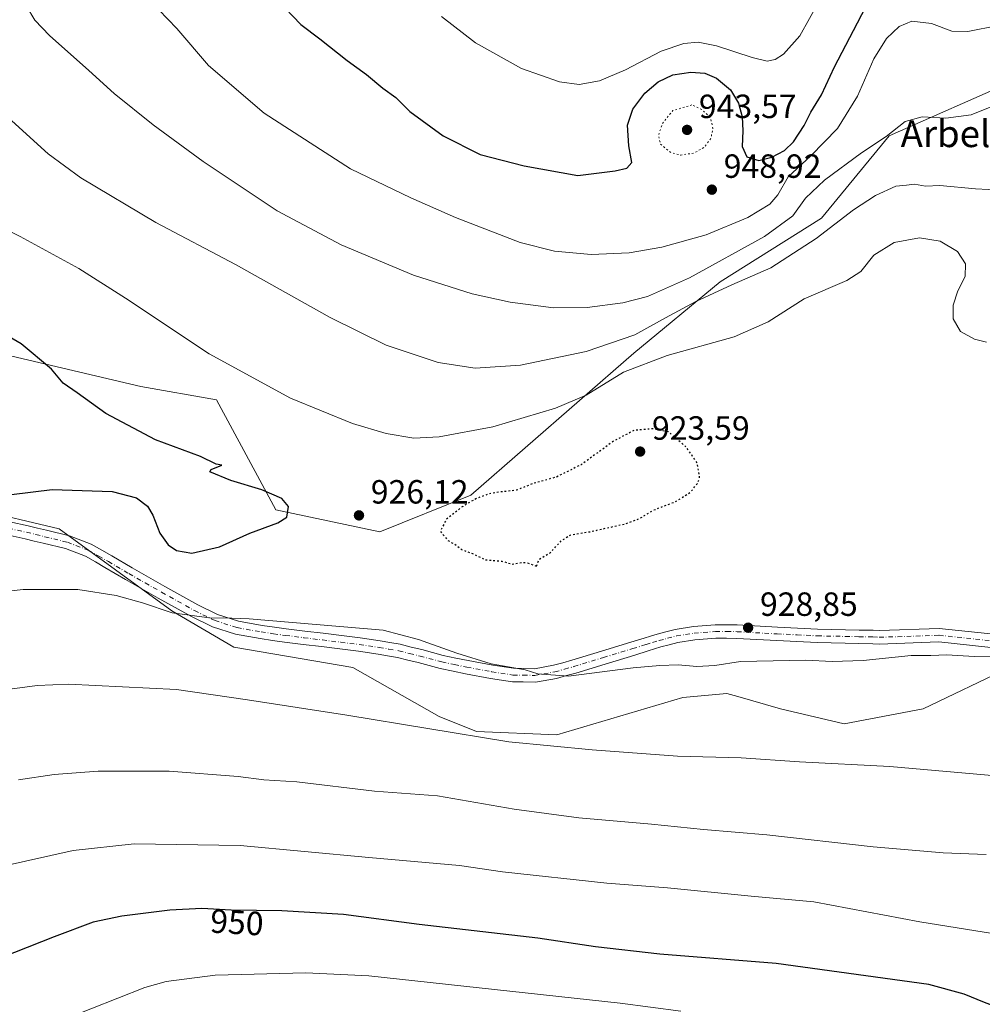
# Model space of a CAD drawing. Units: metres. Extents: x 579998 to 583439, y 4742777 to 4745131.
# Drawn here: x 581294 to 581581, y 4743720 to 4744014 of the extents above; entities that cross this region are included whole.
import ezdxf
from ezdxf.enums import TextEntityAlignment as Align

# ---------------------------------------------------------------- set-up
doc = ezdxf.new("R2010")
doc.units = ezdxf.units.M
doc.header["$MEASUREMENT"] = 0
doc.linetypes.add('DGN Style 4', pattern=[2.638475, 1.318413, -0.659207, 0.001648, -0.659207])
doc.linetypes.add('DGN Style 5', pattern=[1.153612, 0.494405, -0.659207])
for name, color, linetype, lineweight in [('Arbolado forestal CxS', 92, 'Continuous', 0), ('Curva de nivel maestra', 30, 'Continuous', 30), ('Curva de nivel maestra depresión', 30, 'DGN Style 5', 30), ('Curva de nivel normal', 30, 'Continuous', 0), ('Curva de nivel normal depresión', 30, 'DGN Style 5', 0), ('Pastizal CxS', 92, 'Continuous', 0), ('Pista no pavimentada Cxs', 111, 'Continuous', 0), ('Pista no pavimentada eje', 91, 'DGN Style 4', 0), ('Provincia CxS', 1, 'Continuous', 0), ('Punto de cota en terreno', 7, 'Continuous', 0), ('Rótulo de curva de nivel directora', 7, 'Continuous', 0), ('Rótulo de punto de cota en terreno', 7, 'Continuous', 0), ('Texto cartográfico', 7, 'Continuous', 0)]:
    doc.layers.add(name, color=color, linetype=linetype, lineweight=lineweight)
doc.styles.add('Style-Arial', font='txt')

# ---------------------------------------------------------------- blocks, each defined once
blk = doc.blocks.new('5PATER')
at = {"layer": 'Provincia CxS', "linetype": 'Continuous', "lineweight": 0}
h = blk.add_hatch(color=51, dxfattribs=at)
edge = h.paths.add_edge_path()
edge.add_ellipse((0, 0), major_axis=(-0.11, -0.111), ratio=0.999422, start_angle=0, end_angle=360)

msp = doc.modelspace()

# ---------------------------------------------------------------- linework, layer by layer
at = {"layer": 'Arbolado forestal CxS', "color": 92, "linetype": 'Continuous', "lineweight": 0}
for points in [[(581124.0345, 4743968.8349, 919.0622), (581144.5253, 4743972.5961, 919.8436), (581162.6391, 4743958.1111, 918.8402), (581182.9265, 4743943.6257, 920.4181), (581195.3805, 4743932.8465, 920.7509), (581219.5925, 4743923.6349, 922.0286), (581231.9101, 4743920.0139, 922.2364), (581238.4311, 4743930.1527, 923.8703), (581261.6173, 4743931.6013, 925.159), (581270.0171, 4743923.2829, 924.3169), (581276.2967, 4743917.0645, 923.6888), (581330.0533, 4743904.4313, 927.3211), (581352.6593, 4743900.4685, 928.5665), (581370.3345, 4743867.5747, 924.9527), (581401.3053, 4743861.0531, 926.2408), (581428.5435, 4743871.9875, 926.1666), (581477.1661, 4743914.3865, 933.5955), (581502.8961, 4743935.6415, 938.4827), (581533.1025, 4743954.6587, 938.0044), (581553.2401, 4743979.2705, 940.6428), (581591.1759, 4743995.9441, 942.0181)], [(581124.0345, 4743968.8349, 919.0622), (581144.5253, 4743972.5961, 919.8436), (581162.6391, 4743958.1111, 918.8402), (581182.9265, 4743943.6257, 920.4181), (581195.3805, 4743932.8465, 920.7509), (581219.5925, 4743923.6349, 922.0286), (581231.9101, 4743920.0139, 922.2364), (581238.4311, 4743930.1527, 923.8703), (581261.6173, 4743931.6013, 925.159), (581270.0171, 4743923.2829, 924.3169), (581276.2967, 4743917.0645, 923.6888), (581330.0533, 4743904.4313, 927.3211), (581352.6593, 4743900.4685, 928.5665), (581370.3345, 4743867.5747, 924.9527), (581401.3053, 4743861.0531, 926.2408), (581428.5435, 4743871.9875, 926.1666), (581477.1661, 4743914.3865, 933.5955), (581502.8961, 4743935.6415, 938.4827), (581533.1025, 4743954.6587, 938.0044), (581553.2401, 4743979.2705, 940.6428), (581591.1759, 4743995.9441, 942.0181)], [(581589.1537, 4743820.5229, 930.2487), (581563.4117, 4743808.2177, 931.8083), (581539.9077, 4743803.7429, 932.3441), (581520.8819, 4743808.2185, 931.7905), (581508.1111, 4743811.8843, 931.3445), (581504.8509, 4743812.8203, 931.2016), (581491.7821, 4743811.5749, 931.2991), (581454.1321, 4743800.5095, 933.5651), (581430.2253, 4743801.5085, 934.0825), (581419.0333, 4743805.9821, 933.5316), (581393.2915, 4743820.5267, 931.5067), (581357.7659, 4743826.5843, 931.0634), (581339.3151, 4743837.4597, 929.5771), (581305.6879, 4743861.8979, 926.7014), (581280.4541, 4743867.8675, 925.2551), (581254.3703, 4743870.7653, 924.6518), (581223.2245, 4743883.3283, 922.7576), (581210.5333, 4743874.9095, 923.3293), (581205.3351, 4743863.6509, 924.1213), (581216.5983, 4743816.0161, 930.3625), (581193.2033, 4743785.7037, 932.7118), (581185.4045, 4743755.3909, 936.703), (581177.6063, 4743732.8731, 939.6079), (581174.1397, 4743711.2207, 943.9512)], [(581589.1537, 4743820.5229, 930.2487), (581563.4117, 4743808.2177, 931.8083), (581539.9077, 4743803.7429, 932.3441), (581520.8819, 4743808.2185, 931.7905), (581508.1111, 4743811.8843, 931.3445), (581504.8509, 4743812.8203, 931.2016), (581491.7821, 4743811.5749, 931.2991), (581454.1321, 4743800.5095, 933.5651), (581430.2253, 4743801.5085, 934.0825), (581419.0333, 4743805.9821, 933.5316), (581393.2915, 4743820.5267, 931.5067), (581357.7659, 4743826.5843, 931.0634), (581339.3151, 4743837.4597, 929.5771), (581305.6879, 4743861.8979, 926.7014), (581280.4541, 4743867.8675, 925.2551), (581254.3703, 4743870.7653, 924.6518), (581223.2245, 4743883.3283, 922.7576), (581210.5333, 4743874.9095, 923.3293), (581205.3351, 4743863.6509, 924.1213), (581216.5983, 4743816.0161, 930.3625), (581193.2033, 4743785.7037, 932.7118), (581185.4045, 4743755.3909, 936.703), (581177.6063, 4743732.8731, 939.6079), (581174.1397, 4743711.2207, 943.9512)]]:
    msp.add_polyline3d(points, dxfattribs=at)
at = {"layer": 'Curva de nivel maestra', "color": 30, "linetype": 'Continuous', "lineweight": 30, "flags": 128}
for points, elevation in [([(581370.74, 4744019.9001), (581377.74, 4744012.4201), (581383.41, 4744008.1701), (581391.58, 4744001.7201), (581397.42, 4743997.5601), (581402.25, 4743993.4201), (581406.17, 4743990.6701), (581410.34, 4743986.4701), (581420.22, 4743979.2101), (581431.26, 4743973.6301), (581444.4, 4743970.2501), (581460.41, 4743967.4301), (581471.57, 4743968.7801), (581474.99, 4743969.5901), (581476.54, 4743971.2401), (581475.59, 4743976.2401), (581475.24, 4743982.4301), (581476.83, 4743987.2201), (581480.41, 4743991.9101), (581484.41, 4743995.3801), (581488.74, 4743997.3901), (581494.08, 4743998.2001), (581498.25, 4743997.8901), (581501.78, 4743996.4301), (581505.94, 4743992.9201), (581508.32, 4743988.9601), (581509.44, 4743984.9201), (581509.66, 4743980.7001), (581509.45, 4743976.0101), (581510.86, 4743972.9701), (581514.38, 4743971.8901), (581518.27, 4743972.8801), (581522.04, 4743974.8801), (581524.74, 4743977.4501), (581527.92, 4743982.3001), (581529.92, 4743986.2601), (581533.1, 4743991.4201), (581536.98, 4743999.7701), (581542.66, 4744010.6701), (581546.28, 4744017.7701)], 950), ([(581278.41, 4743870.6001), (581303.58, 4743873.7001), (581321.5, 4743873.0901), (581328.76, 4743871.2201), (581332.02, 4743868.6901), (581333.69, 4743866.0301), (581335.72, 4743860.6901), (581338.23, 4743857.1501), (581340.73, 4743855.4801), (581345.27, 4743854.7101), (581353.51, 4743856.5501), (581362.6, 4743860.6201), (581370.96, 4743863.6901), (581373.63, 4743865.4301), (581374.15, 4743868.5701), (581372.16, 4743871.0001), (581366.17, 4743873.5901), (581356.89, 4743876.3801), (581350.61, 4743878.9901), (581351.05, 4743879.6801), (581354.18, 4743880.9901), (581352.57, 4743881.2601), (581347.91, 4743883.5701), (581334.39, 4743888.5301), (581319.62, 4743896.3401), (581311.08, 4743902.5301), (581306.9, 4743905.4601), (581303.44, 4743909.5901), (581294.35, 4743917.1701), (581278.45, 4743926.4501)], 925), ([(581589.98, 4743717.4701), (581581.74, 4743720.5601), (581575.69, 4743723.0601), (581565.09, 4743725.9301), (581519.55, 4743732.2201), (581484.87, 4743735.0201), (581465.66, 4743737.2201), (581448.46, 4743739.7801), (581413.13, 4743743.8801), (581390.49, 4743746.8601), (581372.11, 4743747.9401), (581356.98, 4743748.1401), (581348.25, 4743748.6601), (581338.74, 4743748.1201), (581324.41, 4743746.3601), (581315.88, 4743744.6001), (581304.23, 4743740.2201), (581280.41, 4743730.8301), (581264.42, 4743721.0001), (581260.57, 4743719.1301)], 950)]:
    msp.add_lwpolyline(points, dxfattribs=dict(at, elevation=elevation))
at = {"layer": 'Curva de nivel maestra depresión', "color": 30, "linetype": 'DGN Style 5', "lineweight": 30, "elevation": 925, "flags": 128}
msp.add_lwpolyline([(581448.09, 4743850.8201), (581448.82, 4743852.8601), (581452.2, 4743854.8301), (581455.47, 4743858.3801), (581458.28, 4743860.1801), (581464, 4743861.0801), (581474.41, 4743863.3901), (581478.74, 4743864.9501), (581483.08, 4743867.5701), (581489.74, 4743870.1601), (581494.08, 4743872.9101), (581496.16, 4743875.5601), (581496.73, 4743877.3601), (581496.02, 4743881.6201), (581492.8, 4743886.2701), (581487.46, 4743890.9001), (581482.74, 4743891.7801), (581477.11, 4743891.2901), (581471.08, 4743888.0901), (581461.41, 4743881.0801), (581454.08, 4743877.4101), (581447.08, 4743875.4601), (581442.08, 4743873.4601), (581436.99, 4743872.9001), (581433.73, 4743872.3001), (581430.32, 4743871.0701), (581426.08, 4743868.6401), (581421.11, 4743864.6701), (581419.42, 4743861.1701), (581421.65, 4743858.4801), (581424.2, 4743857.0301), (581425.74, 4743855.7801), (581429.01, 4743854.5801), (581432.86, 4743852.7401), (581437.74, 4743852.3101), (581440.74, 4743851.4101), (581443.93, 4743851.9301), (581445.43, 4743851.8001), (581448.09, 4743850.8201)], dxfattribs=at)
at = {"layer": 'Curva de nivel normal', "color": 30, "linetype": 'Continuous', "lineweight": 0, "flags": 128}
for points, elevation in [([(581330.02, 4744022.54), (581340.78, 4744011.22), (581350.27, 4744000.17), (581366.87, 4743985.97), (581392.56, 4743969.39), (581410.57, 4743960.74), (581423.9, 4743954.9), (581443.22, 4743947.4), (581453.41, 4743944.76), (581464.41, 4743943.86), (581475.74, 4743944.31), (581485.47, 4743945.95), (581498.66, 4743949.65), (581511.14, 4743954.87), (581517.65, 4743958.87), (581520.03, 4743961.65), (581523.2, 4743966.95), (581529.96, 4743973.3), (581537.89, 4743981.37), (581543.87, 4743991.09), (581548.73, 4744002.17), (581552.51, 4744008.3), (581556.22, 4744011.82), (581560.06, 4744013.47), (581565.91, 4744012.73), (581571.97, 4744010.47), (581576.71, 4744010.36), (581585.83, 4744012.13)], 945), ([(581419.76, 4744014.82), (581429.89, 4744006.93), (581443.62, 4743999.34), (581454.94, 4743995.33), (581460.79, 4743994.54), (581466.91, 4743995.64), (581474.66, 4743998.9), (581485.29, 4744004.45), (581492.08, 4744006.73), (581496.32, 4744007.2), (581501.74, 4744006.12), (581512.41, 4744002.56), (581516.91, 4744001.55), (581519.24, 4744001.96), (581521.72, 4744003.6), (581526.59, 4744009.04), (581532.41, 4744019.44)], 955), ([(581295.94, 4744017.88), (581298.48, 4744013.74), (581302.86, 4744009.13), (581314.58, 4743998.74), (581322.06, 4743991.9), (581333.7, 4743982.54), (581348.67, 4743971.58), (581370.76, 4743956.88), (581389.8, 4743946.7), (581411.44, 4743937.69), (581428.86, 4743932.03), (581440.2, 4743929.54), (581453.19, 4743927.87), (581463.17, 4743927.96), (581473.8, 4743929.42), (581481.17, 4743931.27), (581493.74, 4743936.84), (581516.11, 4743949.18), (581524.52, 4743955.32), (581528.36, 4743960.58), (581533.98, 4743965.98), (581545.06, 4743974.14), (581552.41, 4743979.05), (581558.08, 4743983.46), (581563.08, 4743984.88), (581570.19, 4743984.46), (581577.78, 4743985.45), (581587.92, 4743989.58)], 940), ([(581290.5, 4743984.68), (581302.39, 4743973.89), (581312.2, 4743966.7), (581334.53, 4743953.36), (581358.3, 4743940.8), (581386.57, 4743925.06), (581403.28, 4743916.78), (581418.76, 4743911.59), (581429.75, 4743909.91), (581443.34, 4743910.82), (581462.94, 4743914.87), (581477.41, 4743919.84), (581486.54, 4743924.96), (581495.59, 4743929.79), (581506.36, 4743934.72), (581518.02, 4743939.87), (581531.5, 4743948.6), (581542.66, 4743957.16), (581549.23, 4743961.46), (581555.29, 4743964.22), (581558.42, 4743964.47), (581560.88, 4743964.76), (581564.11, 4743964.21), (581568.41, 4743964.36), (581579.08, 4743963.42), (581590.68, 4743962.83)], 935), ([(581582.29, 4743917.63), (581578.75, 4743918.51), (581574.54, 4743920.88), (581572.38, 4743924.66), (581572.36, 4743928.66), (581573.81, 4743932.95), (581575.94, 4743937.26), (581576.06, 4743940.98), (581573.68, 4743944.71), (581568.45, 4743947.76), (581562.3, 4743948.82), (581554.8, 4743947.41), (581548.74, 4743943.66), (581544.86, 4743938.75), (581540.64, 4743936.07), (581527.94, 4743930.58), (581517.18, 4743923.74), (581507.08, 4743919.28), (581487.08, 4743913.65), (581474.08, 4743908.67), (581462.86, 4743901.88), (581453.8, 4743897.99), (581435.02, 4743892.35), (581419.06, 4743889.42), (581411.53, 4743889.02), (581403.24, 4743890.4), (581393.16, 4743893.36), (581374.74, 4743900.98), (581350.42, 4743914.18), (581325.5, 4743930.74), (581311.6, 4743939.64), (581294.11, 4743949.14), (581270.61, 4743961)], 930), ([(581271.01, 4743841.15), (581295.01, 4743843.84), (581311.31, 4743843.8), (581322.68, 4743842.05), (581330.55, 4743839.87), (581339.44, 4743836.92), (581351.25, 4743835.27), (581354.63, 4743835.37), (581362.41, 4743835.04), (581402.3, 4743831.74), (581412.85, 4743828.91), (581424.32, 4743824.86), (581434.56, 4743821.68), (581444.7, 4743819.87), (581448.48, 4743818.68), (581457.62, 4743817.93), (581476.97, 4743820.45), (581484.84, 4743821.12), (581490.39, 4743821.4), (581495.96, 4743820.91), (581501.32, 4743821.15), (581508.98, 4743822.37), (581528.4, 4743822.8), (581536.24, 4743822.39), (581545.52, 4743822.64), (581559.8, 4743824.14), (581565.7, 4743824.16), (581570.53, 4743824.36), (581578.6, 4743823.82), (581590.73, 4743823.63)], 930), ([(581586.18, 4743788.1), (581553.51, 4743791), (581526.58, 4743792.45), (581509.09, 4743793.6), (581490.17, 4743794.12), (581464.7, 4743795.97), (581439.85, 4743798.34), (581391.48, 4743806.3), (581361.84, 4743810.88), (581340.66, 4743814), (581308.53, 4743815.56), (581299.1, 4743815.2), (581283.47, 4743813.08)], 935), ([(581582.22, 4743764.72), (581569.38, 4743765.24), (581548.56, 4743767.06), (581516.81, 4743770.64), (581497.94, 4743772.25), (581482.41, 4743773.83), (581460.74, 4743775.71), (581441.4, 4743778.28), (581418.53, 4743782.26), (581399.75, 4743783.63), (581376.62, 4743786.44), (581366.8, 4743787.08), (581359.08, 4743788.06), (581338.55, 4743789.59), (581317.29, 4743789.62), (581304.18, 4743788.67), (581293.56, 4743787.05)], 940), ([(581584.15, 4743741.22), (581562.41, 4743744.69), (581530.79, 4743750.6), (581512.14, 4743752.33), (581487.16, 4743754.82), (581469.05, 4743756.21), (581437.93, 4743759.54), (581425.15, 4743761.5), (581398.08, 4743763.85), (581359.74, 4743767.42), (581328.03, 4743767.92), (581309.88, 4743765.95), (581289, 4743761.31), (581277.31, 4743757.37), (581272.38, 4743755.92), (581265.5, 4743752.74), (581249.25, 4743743.81), (581238.85, 4743736.23), (581229.17, 4743726.82), (581220.14, 4743715.68)], 945), ([(581491.18, 4743717.97), (581473.08, 4743720.37), (581398.1, 4743728.59), (581379.29, 4743729.46), (581352.19, 4743728.73), (581337.64, 4743726.9), (581331.3, 4743725.08), (581307.05, 4743715.52)], 955)]:
    msp.add_lwpolyline(points, dxfattribs=dict(at, elevation=elevation))
at = {"layer": 'Curva de nivel normal depresión', "color": 30, "linetype": 'DGN Style 5', "lineweight": 0, "elevation": 945, "flags": 128}
msp.add_lwpolyline([(581494.41, 4743988.44), (581488.8, 4743986.78), (581485.65, 4743982.95), (581484.46, 4743979.25), (581485.09, 4743976.76), (581488.16, 4743974.22), (581491.18, 4743973.48), (581495.1, 4743974.07), (581498.23, 4743975.89), (581500.15, 4743978.59), (581500.69, 4743981.47), (581499.93, 4743984.74), (581497.49, 4743987), (581494.41, 4743988.44)], dxfattribs=at)
at = {"layer": 'Pastizal CxS', "color": 92, "linetype": 'Continuous', "lineweight": 0}
for points in [[(581591.1759, 4743995.9441, 942.0181), (581553.2401, 4743979.2705, 940.6428), (581533.1025, 4743954.6587, 938.0044), (581502.8961, 4743935.6415, 938.4827), (581477.1661, 4743914.3865, 933.5955), (581428.5435, 4743871.9875, 926.1666), (581401.3053, 4743861.0531, 926.2408), (581370.3345, 4743867.5747, 924.9527), (581352.6593, 4743900.4685, 928.5665), (581330.0533, 4743904.4313, 927.3211), (581276.2967, 4743917.0645, 923.6888), (581270.0171, 4743923.2829, 924.3169), (581261.6173, 4743931.6013, 925.159), (581238.4311, 4743930.1527, 923.8703), (581231.9101, 4743920.0139, 922.2364), (581219.5925, 4743923.6349, 922.0286), (581195.3805, 4743932.8465, 920.7509), (581182.9265, 4743943.6257, 920.4181), (581162.6391, 4743958.1111, 918.8402), (581144.5253, 4743972.5961, 919.8436), (581124.0345, 4743968.8349, 919.0622)], [(581124.0345, 4743968.8349, 919.0622), (581144.5253, 4743972.5961, 919.8436), (581162.6391, 4743958.1111, 918.8402), (581182.9265, 4743943.6257, 920.4181), (581195.3805, 4743932.8465, 920.7509), (581219.5925, 4743923.6349, 922.0286), (581231.9101, 4743920.0139, 922.2364), (581238.4311, 4743930.1527, 923.8703), (581261.6173, 4743931.6013, 925.159), (581270.0171, 4743923.2829, 924.3169), (581276.2967, 4743917.0645, 923.6888), (581330.0533, 4743904.4313, 927.3211), (581352.6593, 4743900.4685, 928.5665), (581370.3345, 4743867.5747, 924.9527), (581401.3053, 4743861.0531, 926.2408), (581428.5435, 4743871.9875, 926.1666), (581477.1661, 4743914.3865, 933.5955), (581502.8961, 4743935.6415, 938.4827), (581533.1025, 4743954.6587, 938.0044), (581553.2401, 4743979.2705, 940.6428), (581591.1759, 4743995.9441, 942.0181)], [(581174.1397, 4743711.2207, 943.9512), (581177.6063, 4743732.8731, 939.6079), (581185.4045, 4743755.3909, 936.703), (581193.2033, 4743785.7037, 932.7118), (581216.5983, 4743816.0161, 930.3625), (581205.3351, 4743863.6509, 924.1213), (581210.5333, 4743874.9095, 923.3293), (581223.2245, 4743883.3283, 922.7576), (581254.3703, 4743870.7653, 924.6518), (581280.4541, 4743867.8675, 925.2551), (581305.6879, 4743861.8979, 926.7014), (581339.3151, 4743837.4597, 929.5771), (581357.7659, 4743826.5843, 931.0634), (581393.2915, 4743820.5267, 931.5067), (581419.0333, 4743805.9821, 933.5316), (581430.2253, 4743801.5085, 934.0825), (581454.1321, 4743800.5095, 933.5651), (581491.7821, 4743811.5749, 931.2991), (581504.8509, 4743812.8203, 931.2016), (581508.1111, 4743811.8843, 931.3445), (581520.8819, 4743808.2185, 931.7905), (581539.9077, 4743803.7429, 932.3441), (581563.4117, 4743808.2177, 931.8083), (581589.1537, 4743820.5229, 930.2487)], [(581589.1537, 4743820.5229, 930.2487), (581563.4117, 4743808.2177, 931.8083), (581539.9077, 4743803.7429, 932.3441), (581520.8819, 4743808.2185, 931.7905), (581508.1111, 4743811.8843, 931.3445), (581504.8509, 4743812.8203, 931.2016), (581491.7821, 4743811.5749, 931.2991), (581454.1321, 4743800.5095, 933.5651), (581430.2253, 4743801.5085, 934.0825), (581419.0333, 4743805.9821, 933.5316), (581393.2915, 4743820.5267, 931.5067), (581357.7659, 4743826.5843, 931.0634), (581339.3151, 4743837.4597, 929.5771), (581305.6879, 4743861.8979, 926.7014), (581280.4541, 4743867.8675, 925.2551), (581254.3703, 4743870.7653, 924.6518), (581223.2245, 4743883.3283, 922.7576), (581210.5333, 4743874.9095, 923.3293), (581205.3351, 4743863.6509, 924.1213), (581216.5983, 4743816.0161, 930.3625), (581193.2033, 4743785.7037, 932.7118), (581185.4045, 4743755.3909, 936.703), (581177.6063, 4743732.8731, 939.6079), (581174.1397, 4743711.2207, 943.9512)]]:
    msp.add_polyline3d(points, dxfattribs=at)
at = {"layer": 'Pista no pavimentada Cxs', "color": 111, "linetype": 'Continuous', "lineweight": 0}
for points in [[(581290.9655, 4743864.0429, 926.5037), (581296.4301, 4743862.8691, 926.8166), (581299.1909, 4743862.1863, 926.9585), (581301.8857, 4743861.5177, 927.057), (581308.7469, 4743859.8595, 927.3486), (581315.2505, 4743857.3947, 927.6742), (581318.4763, 4743855.5521, 927.7988), (581321.3725, 4743853.9007, 927.9686), (581327.4907, 4743850.3019, 928.2485), (581332.3663, 4743847.5349, 928.4919), (581337.2263, 4743844.7827, 928.5676), (581347.0183, 4743839.3025, 929.2612), (581352.9401, 4743836.4071, 929.7379), (581359.2325, 4743834.4151, 930.0674), (581366.2787, 4743833.1349, 930.3971), (581369.9237, 4743832.6205, 930.3804), (581373.4369, 4743832.1279, 930.3636), (581378.9453, 4743831.4449, 930.4055), (581384.4677, 4743830.7647, 930.5469), (581389.9655, 4743830.0693, 930.67), (581395.4997, 4743829.3725, 930.9544), (581401.4913, 4743828.5259, 930.7916), (581404.3709, 4743828.0257, 930.6086), (581407.4343, 4743827.4981, 930.4631), (581410.7265, 4743826.6699, 930.4164), (581413.8415, 4743825.8913, 930.2818), (581420.2739, 4743824.1663, 930.1547), (581424.0045, 4743823.3877, 930.1857), (581427.6549, 4743822.6229, 930.4002), (581435.0675, 4743821.2675, 930.8767), (581441.2249, 4743820.3175, 929.8083), (581444.1337, 4743820.2697, 929.7327), (581447.4423, 4743820.2131, 929.793), (581453.1279, 4743821.2131, 929.703), (581455.9455, 4743821.9973, 929.761), (581458.6725, 4743822.7509, 929.9276), (581467.4513, 4743825.4229, 929.3888), (581476.2141, 4743828.1023, 929.0247), (581480.1809, 4743829.3213, 928.8754), (581482.1031, 4743829.9155, 928.8281), (581484.1269, 4743830.5441, 928.7976), (581486.6787, 4743831.2063, 928.7932), (581489.4573, 4743831.9241, 928.7839), (581494.8803, 4743832.8133, 928.7656), (581501.4265, 4743833.2903, 928.7428), (581504.8109, 4743833.2751, 928.7431), (581507.9865, 4743833.2547, 928.7403), (581519.9399, 4743832.5973, 928.8432), (581525.9197, 4743832.2975, 928.9192), (581531.9239, 4743831.9991, 928.9277), (581540.2263, 4743831.8397, 929.0335), (581544.3375, 4743831.7497, 929.095), (581548.5139, 4743831.6641, 929.1717), (581550.3589, 4743831.5747, 929.205), (581568.2353, 4743832.1847, 929.3527), (581588.3659, 4743830.0657, 929.8589)], [(581290.9655, 4743864.0429, 926.5037), (581296.4301, 4743862.8691, 926.8166), (581299.1909, 4743862.1863, 926.9585), (581301.8857, 4743861.5177, 927.057), (581308.7469, 4743859.8595, 927.3486), (581315.2505, 4743857.3947, 927.6742), (581318.4763, 4743855.5521, 927.7988), (581321.3725, 4743853.9007, 927.9686), (581327.4907, 4743850.3019, 928.2485), (581332.3663, 4743847.5349, 928.4919), (581337.2263, 4743844.7827, 928.5676), (581347.0183, 4743839.3025, 929.2612), (581352.9401, 4743836.4071, 929.7379), (581359.2325, 4743834.4151, 930.0674), (581366.2787, 4743833.1349, 930.3971), (581369.9237, 4743832.6205, 930.3804), (581373.4369, 4743832.1279, 930.3636), (581378.9453, 4743831.4449, 930.4055), (581384.4677, 4743830.7647, 930.5469), (581389.9655, 4743830.0693, 930.67), (581395.4997, 4743829.3725, 930.9544), (581401.4913, 4743828.5259, 930.7916), (581404.3709, 4743828.0257, 930.6086), (581407.4343, 4743827.4981, 930.4631), (581410.7265, 4743826.6699, 930.4164), (581413.8415, 4743825.8913, 930.2818), (581420.2739, 4743824.1663, 930.1547), (581424.0045, 4743823.3877, 930.1857), (581427.6549, 4743822.6229, 930.4002), (581435.0675, 4743821.2675, 930.8767), (581441.2249, 4743820.3175, 929.8083), (581444.1337, 4743820.2697, 929.7327), (581447.4423, 4743820.2131, 929.793), (581453.1279, 4743821.2131, 929.703), (581455.9455, 4743821.9973, 929.761), (581458.6725, 4743822.7509, 929.9276), (581467.4513, 4743825.4229, 929.3888), (581476.2141, 4743828.1023, 929.0247), (581480.1809, 4743829.3213, 928.8754), (581482.1031, 4743829.9155, 928.8281), (581484.1269, 4743830.5441, 928.7976), (581486.6787, 4743831.2063, 928.7932), (581489.4573, 4743831.9241, 928.7839), (581494.8803, 4743832.8133, 928.7656), (581501.4265, 4743833.2903, 928.7428), (581504.8109, 4743833.2751, 928.7431), (581507.9865, 4743833.2547, 928.7403), (581519.9399, 4743832.5973, 928.8432), (581525.9197, 4743832.2975, 928.9192), (581531.9239, 4743831.9991, 928.9277), (581540.2263, 4743831.8397, 929.0335), (581544.3375, 4743831.7497, 929.095), (581548.5139, 4743831.6641, 929.1717), (581550.3589, 4743831.5747, 929.205), (581568.2353, 4743832.1847, 929.3527), (581588.3659, 4743830.0657, 929.8589)], [(581588.1797, 4743826.0631, 930.0602), (581568.0935, 4743828.1775, 930.0147), (581550.3303, 4743827.5713, 929.486), (581548.3761, 4743827.6661, 929.4444), (581544.2527, 4743827.7505, 929.3707), (581540.1439, 4743827.8405, 929.3126), (581531.7863, 4743828.0009, 929.2002), (581525.7203, 4743828.3025, 929.1528), (581519.7303, 4743828.6027, 929.1233), (581507.8635, 4743829.2555, 929.0888), (581504.7891, 4743829.2751, 929.0689), (581501.5635, 4743829.2897, 929.0483), (581495.3497, 4743828.8369, 929.0277), (581490.2829, 4743828.0061, 929.0214), (581487.6813, 4743827.3339, 929.0665), (581485.2231, 4743826.6961, 929.1922), (581483.2869, 4743826.0947, 929.3271), (581481.3591, 4743825.4987, 929.4643), (581477.3861, 4743824.2779, 929.7159), (581468.6189, 4743821.5971, 930.2016), (581459.7877, 4743818.9091, 930.27), (581457.0145, 4743818.1429, 930.1104), (581454.0123, 4743817.3071, 930.195), (581447.7577, 4743816.2071, 930.4319), (581444.0665, 4743816.2703, 930.423), (581440.8853, 4743816.3225, 930.4766), (581434.4027, 4743817.3227, 930.8579), (581426.8853, 4743818.6973, 930.7076), (581423.1857, 4743819.4723, 931.0748), (581419.3461, 4743820.2737, 931.0495), (581412.8387, 4743822.0189, 930.9474), (581409.7535, 4743822.7901, 931.2913), (581406.6057, 4743823.5819, 931.5602), (581403.6891, 4743824.0843, 931.6479), (581400.8689, 4743824.5741, 931.4394), (581394.9703, 4743825.4075, 931.0458), (581389.4647, 4743826.1007, 930.8955), (581383.9723, 4743826.7955, 930.8441), (581378.4547, 4743827.4751, 930.7774), (581372.9131, 4743828.1623, 930.7442), (581369.3665, 4743828.6595, 930.7686), (581365.6413, 4743829.1853, 930.8962), (581358.2675, 4743830.5249, 930.7624), (581351.4499, 4743832.6831, 930.3028), (581345.1619, 4743835.7577, 929.9854), (581335.2637, 4743841.2973, 929.3888), (581330.3937, 4743844.0551, 929.0882), (581325.4895, 4743846.8383, 928.8587), (581319.3677, 4743850.4393, 928.5186), (581316.4937, 4743852.0781, 928.3092), (581313.5395, 4743853.7655, 928.1076), (581307.5633, 4743856.0305, 927.8603), (581300.9343, 4743857.6325, 927.4481), (581298.2291, 4743858.3037, 927.3334), (581295.5301, 4743858.9711, 927.222), (581290.1945, 4743860.1173, 926.997)], [(581588.1797, 4743826.0631, 930.0602), (581568.0935, 4743828.1775, 930.0147), (581550.3303, 4743827.5713, 929.486), (581548.3761, 4743827.6661, 929.4444), (581544.2527, 4743827.7505, 929.3707), (581540.1439, 4743827.8405, 929.3126), (581531.7863, 4743828.0009, 929.2002), (581525.7203, 4743828.3025, 929.1528), (581519.7303, 4743828.6027, 929.1233), (581507.8635, 4743829.2555, 929.0888), (581504.7891, 4743829.2751, 929.0689), (581501.5635, 4743829.2897, 929.0483), (581495.3497, 4743828.8369, 929.0277), (581490.2829, 4743828.0061, 929.0214), (581487.6813, 4743827.3339, 929.0665), (581485.2231, 4743826.6961, 929.1922), (581483.2869, 4743826.0947, 929.3271), (581481.3591, 4743825.4987, 929.4643), (581477.3861, 4743824.2779, 929.7159), (581468.6189, 4743821.5971, 930.2016), (581459.7877, 4743818.9091, 930.27), (581457.0145, 4743818.1429, 930.1104), (581454.0123, 4743817.3071, 930.195), (581447.7577, 4743816.2071, 930.4319), (581444.0665, 4743816.2703, 930.423), (581440.8853, 4743816.3225, 930.4766), (581434.4027, 4743817.3227, 930.8579), (581426.8853, 4743818.6973, 930.7076), (581423.1857, 4743819.4723, 931.0748), (581419.3461, 4743820.2737, 931.0495), (581412.8387, 4743822.0189, 930.9474), (581409.7535, 4743822.7901, 931.2913), (581406.6057, 4743823.5819, 931.5602), (581403.6891, 4743824.0843, 931.6479), (581400.8689, 4743824.5741, 931.4394), (581394.9703, 4743825.4075, 931.0458), (581389.4647, 4743826.1007, 930.8955), (581383.9723, 4743826.7955, 930.8441), (581378.4547, 4743827.4751, 930.7774), (581372.9131, 4743828.1623, 930.7442), (581369.3665, 4743828.6595, 930.7686), (581365.6413, 4743829.1853, 930.8962), (581358.2675, 4743830.5249, 930.7624), (581351.4499, 4743832.6831, 930.3028), (581345.1619, 4743835.7577, 929.9854), (581335.2637, 4743841.2973, 929.3888), (581330.3937, 4743844.0551, 929.0882), (581325.4895, 4743846.8383, 928.8587), (581319.3677, 4743850.4393, 928.5186), (581316.4937, 4743852.0781, 928.3092), (581313.5395, 4743853.7655, 928.1076), (581307.5633, 4743856.0305, 927.8603), (581300.9343, 4743857.6325, 927.4481), (581298.2291, 4743858.3037, 927.3334), (581295.5301, 4743858.9711, 927.222), (581290.1945, 4743860.1173, 926.997)]]:
    msp.add_polyline3d(points, dxfattribs=at)
at = {"layer": 'Pista no pavimentada eje', "color": 91, "linetype": 'DGN Style 4', "lineweight": 0}
msp.add_polyline3d([(581290.5801, 4743862.0801, 926.7972), (581295.9801, 4743860.9201, 927.0363), (581298.7101, 4743860.2451, 927.1474), (581301.4101, 4743859.5751, 927.254), (581308.1551, 4743857.9451, 927.6112), (581314.3951, 4743855.5801, 927.9008), (581317.4851, 4743853.8151, 928.0692), (581320.3701, 4743852.1701, 928.2713), (581326.4901, 4743848.5701, 928.5674), (581331.3801, 4743845.7951, 928.7911), (581336.2451, 4743843.0401, 929.0527), (581346.0901, 4743837.5301, 929.6846), (581352.1951, 4743834.5451, 930.0248), (581358.7501, 4743832.4701, 930.4403), (581365.9601, 4743831.1601, 930.6832), (581369.6451, 4743830.6401, 930.5836), (581373.1751, 4743830.1451, 930.5535), (581378.7001, 4743829.4601, 930.5901), (581384.2201, 4743828.7801, 930.6423), (581389.7151, 4743828.0851, 930.6801), (581395.2351, 4743827.3901, 930.899), (581401.1801, 4743826.5501, 930.9897), (581404.0301, 4743826.0551, 931.0315), (581407.0201, 4743825.5401, 931.0029), (581410.2401, 4743824.7301, 930.8301), (581413.3401, 4743823.9551, 930.5892), (581419.8101, 4743822.2201, 930.5592), (581423.5951, 4743821.4301, 930.6252), (581427.2701, 4743820.6601, 930.5171), (581434.7351, 4743819.2951, 930.8655), (581441.0551, 4743818.3201, 930.123), (581444.1001, 4743818.2701, 930.0676), (581447.6001, 4743818.2101, 930.0858), (581453.5701, 4743819.2601, 929.9487), (581456.4801, 4743820.0701, 929.9476), (581459.2301, 4743820.8301, 930.1206), (581468.0351, 4743823.5101, 929.7194), (581476.8001, 4743826.1901, 929.3504), (581480.7701, 4743827.4101, 929.1078), (581482.6951, 4743828.0051, 929.02), (581484.6751, 4743828.6201, 928.9647), (581487.1801, 4743829.2701, 928.9281), (581489.8701, 4743829.9651, 928.9037), (581495.1151, 4743830.8251, 928.9087), (581501.4951, 4743831.2901, 928.9184), (581504.8001, 4743831.2751, 928.9241), (581507.9251, 4743831.2551, 928.9287), (581519.8351, 4743830.6001, 928.9851), (581525.8201, 4743830.3001, 929.0357), (581531.8551, 4743830.0001, 929.0644), (581540.1851, 4743829.8401, 929.173), (581544.2951, 4743829.7501, 929.2328), (581548.4451, 4743829.6651, 929.3081), (581550.3445, 4743829.5729, 929.3455), (581568.1643, 4743830.1811, 929.6811), (581588.2727, 4743828.0643, 929.9442)], dxfattribs=at)

# ---------------------------------------------------------------- block references
at = {"layer": 'Punto de cota en terreno', "color": 7, "linetype": 'Continuous', "lineweight": 0, "xscale": 10, "yscale": 10, "zscale": 10}
for p in [(581493, 4743981, 943.57), (581500.4, 4743963.16, 948.92), (581479, 4743885, 923.59), (581395.13, 4743865.96, 926.12), (581511.22, 4743832.44, 928.85)]:
    msp.add_blockref('5PATER', p, dxfattribs=at)

# ---------------------------------------------------------------- texts
at = {"layer": 'Rótulo de curva de nivel directora', "color": 7, "linetype": 'Continuous', "lineweight": 0, "style": 'Style-Arial'}
msp.add_text('950', height=7, rotation=356.591192, dxfattribs=at).set_placement((581358.7264, 4743744.5036), align=Align.MIDDLE_CENTER)
at = {"layer": 'Rótulo de punto de cota en terreno', "color": 7, "linetype": 'Continuous', "lineweight": 0, "style": 'Style-Arial'}
for s, p in [('943,57', (581496.5278, 4743984.5278)), ('948,92', (581503.9278, 4743966.6878)), ('923,59', (581482.5278, 4743888.5278)), ('926,12', (581398.6578, 4743869.4878)), ('928,85', (581514.7478, 4743835.9678))]:
    msp.add_text(s, height=7, dxfattribs=at).set_placement(p)
at = {"layer": 'Texto cartográfico', "color": 7, "linetype": 'Continuous', "lineweight": 0, "style": 'Style-Arial'}
msp.add_text('Arbeltz', height=8, dxfattribs=at).set_placement((581574.7361, 4743979.8601), align=Align.MIDDLE_CENTER)

doc.saveas('drawing.dxf')
